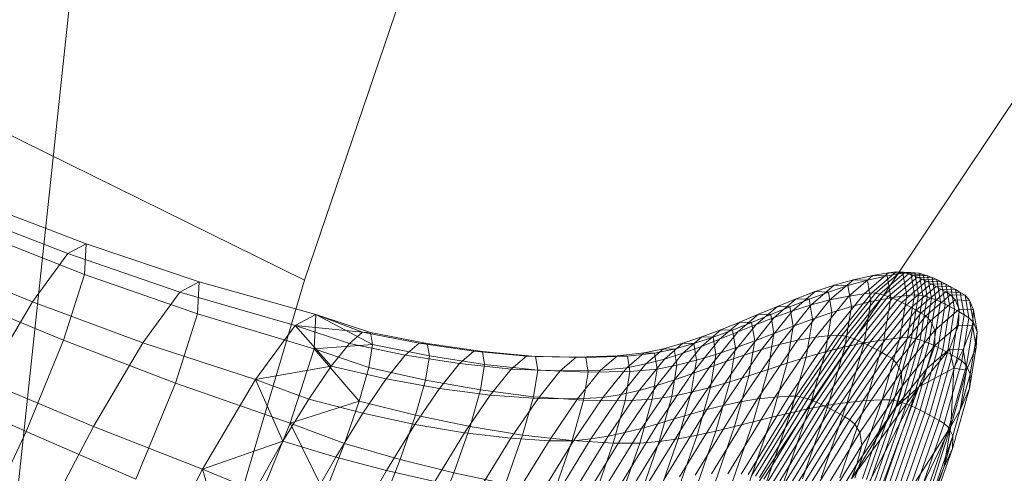
# Model space of a CAD drawing. Units: millimetres. Extents: x -273738 to -266262, y -32629 to -26501.
# Drawn here: x -270711 to -270707, y -28638 to -28636 of the extents above; entities that cross this region are included whole.
import ezdxf

# ---------------------------------------------------------------- set-up
doc = ezdxf.new("R2010")
doc.units = ezdxf.units.MM
for name, pattern in [('K5LT32824', [0]), ('K5LT32825', [0]), ('K5LT32826', [0])]:
    doc.linetypes.add(name, pattern=pattern)
doc.layers.get('0').update_dxf_attribs({"true_color": 0x5890e1})

# ---------------------------------------------------------------- blocks, each defined once
blk = doc.blocks.new('U3')
at = {"color": 61, "linetype": 'K5LT32824', "lineweight": 18, "true_color": 0xd6e499}
blk.add_line((-270706.2188, -28597.3262), (-270710.8438, -28640.8164), dxfattribs=at)
blk = doc.blocks.new('U26')
at = {"color": 231, "linetype": 'K5LT32825', "lineweight": 18, "true_color": 0xe499b8}
for p, q in [((-270709.5894, -28637.0519), (-270708.9949, -28635.2976)), ((-270707.0857, -28636.1505), (-270708.1206, -28637.7004)), ((-270710.7325, -28636.488), (-270709.5894, -28637.0519)), ((-270710.0336, -28638.5472), (-270709.5894, -28637.0519))]:
    blk.add_line(p, q, dxfattribs=at)
blk = doc.blocks.new('U25')
blk.add_blockref('U26', (0, 0))
blk = doc.blocks.new('U32')
at = {"color": 153, "linetype": 'K5LT32826', "lineweight": 18, "true_color": 0x5890e1}
for p, q in [((-270710.6904, -28636.8348), (-270710.3543, -28636.9656)), ((-270710.6334, -28636.8047), (-270710.2952, -28636.9345)), ((-270710.6381, -28636.8999), (-270710.3001, -28637.0329)), ((-270710.2952, -28636.9345), (-270710.3543, -28636.9656)), ((-270710.3001, -28637.0329), (-270710.2952, -28636.9345)), ((-270710.2952, -28636.9345), (-270709.9301, -28637.0571)), ((-270710.8006, -28636.9856), (-270710.4682, -28637.1215)), ((-270710.3543, -28636.9656), (-270710.4682, -28637.1215)), ((-270710.3543, -28636.9656), (-270709.9922, -28637.0898)), ((-270707.6788, -28637.0249), (-270707.7582, -28637.0929)), ((-270707.6788, -28637.0249), (-270707.704, -28637.0277)), ((-270707.6788, -28637.0249), (-270707.6318, -28637.0263)), ((-270707.6788, -28637.0249), (-270707.6659, -28637.0258)), ((-270710.3682, -28637.2458), (-270710.3001, -28637.0329)), ((-270710.3001, -28637.0329), (-270709.9353, -28637.1607)), ((-270709.9301, -28637.0571), (-270709.9922, -28637.0898)), ((-270709.9353, -28637.1607), (-270709.9301, -28637.0571)), ((-270709.9301, -28637.0571), (-270709.5536, -28637.1626)), ((-270707.8934, -28637.1154), (-270707.8173, -28637.0502)), ((-270707.8794, -28637.0678), (-270707.8173, -28637.0502)), ((-270707.7723, -28637.0516), (-270707.8354, -28637.0691)), ((-270707.7545, -28637.0365), (-270707.8322, -28637.103)), ((-270707.7545, -28637.0365), (-270707.8173, -28637.0502)), ((-270707.7723, -28637.0516), (-270707.8173, -28637.0502)), ((-270707.7829, -28637.0953), (-270707.704, -28637.0277)), ((-270707.7723, -28637.0516), (-270707.7086, -28637.0379)), ((-270707.7723, -28637.0516), (-270707.7607, -28637.1206)), ((-270707.7545, -28637.0365), (-270707.704, -28637.0277)), ((-270707.7545, -28637.0365), (-270707.7086, -28637.0379)), ((-270707.7456, -28637.0939), (-270707.6659, -28637.0258)), ((-270707.6527, -28637.028), (-270707.7324, -28637.0963)), ((-270707.7189, -28637.0998), (-270707.639, -28637.0314)), ((-270707.6574, -28637.0291), (-270707.7086, -28637.0379)), ((-270707.6967, -28637.1084), (-270707.7086, -28637.0379)), ((-270707.6249, -28637.0359), (-270707.7049, -28637.1044)), ((-270707.6574, -28637.0291), (-270707.704, -28637.0277)), ((-270707.6906, -28637.1099), (-270707.6106, -28637.0414)), ((-270707.5959, -28637.0478), (-270707.6759, -28637.1164)), ((-270707.6188, -28637.0272), (-270707.6659, -28637.0258)), ((-270707.6527, -28637.028), (-270707.6659, -28637.0258)), ((-270707.661, -28637.1236), (-270707.581, -28637.0551)), ((-270707.6574, -28637.0291), (-270707.6318, -28637.0263)), ((-270707.6574, -28637.0291), (-270707.6453, -28637.1007)), ((-270707.6527, -28637.028), (-270707.6055, -28637.0293)), ((-270707.6527, -28637.028), (-270707.639, -28637.0314)), ((-270707.5917, -28637.0328), (-270707.639, -28637.0314)), ((-270707.6249, -28637.0359), (-270707.639, -28637.0314)), ((-270707.6197, -28637.0984), (-270707.6318, -28637.0263)), ((-270707.6188, -28637.0272), (-270707.6318, -28637.0263)), ((-270707.6249, -28637.0359), (-270707.5776, -28637.0373)), ((-270707.6249, -28637.0359), (-270707.6106, -28637.0414)), ((-270707.6188, -28637.0272), (-270707.6067, -28637.0994)), ((-270707.6188, -28637.0272), (-270707.6055, -28637.0293)), ((-270707.5632, -28637.0428), (-270707.6106, -28637.0414)), ((-270707.5959, -28637.0478), (-270707.6106, -28637.0414)), ((-270707.5933, -28637.1017), (-270707.6055, -28637.0293)), ((-270707.5917, -28637.0328), (-270707.6055, -28637.0293)), ((-270707.5959, -28637.0478), (-270707.5485, -28637.0492)), ((-270707.5959, -28637.0478), (-270707.581, -28637.0551)), ((-270707.5917, -28637.0328), (-270707.5795, -28637.1053)), ((-270707.5917, -28637.0328), (-270707.5776, -28637.0373)), ((-270707.5336, -28637.0565), (-270707.581, -28637.0551)), ((-270707.5658, -28637.0629), (-270707.581, -28637.0551)), ((-270707.5654, -28637.1099), (-270707.5776, -28637.0373)), ((-270707.5632, -28637.0428), (-270707.5776, -28637.0373)), ((-270707.5632, -28637.0428), (-270707.551, -28637.1154)), ((-270707.5632, -28637.0428), (-270707.5485, -28637.0492)), ((-270707.5363, -28637.1219), (-270707.5485, -28637.0492)), ((-270707.5336, -28637.0565), (-270707.5485, -28637.0492)), ((-270707.5336, -28637.0565), (-270707.5214, -28637.1291)), ((-270707.5336, -28637.0565), (-270707.5185, -28637.0643)), ((-270708.0136, -28637.1508), (-270707.941, -28637.0886)), ((-270708.0021, -28637.1116), (-270707.941, -28637.0886)), ((-270707.8794, -28637.0678), (-270707.9538, -28637.1316)), ((-270707.8794, -28637.0678), (-270707.941, -28637.0886)), ((-270707.898, -28637.0898), (-270707.941, -28637.0886)), ((-270707.898, -28637.0898), (-270707.8354, -28637.0691)), ((-270707.8794, -28637.0678), (-270707.8354, -28637.0691)), ((-270707.824, -28637.1367), (-270707.8354, -28637.0691)), ((-270707.5658, -28637.0629), (-270707.6458, -28637.1315)), ((-270707.6305, -28637.1398), (-270707.5505, -28637.0714)), ((-270707.535, -28637.0802), (-270707.6149, -28637.1487)), ((-270707.5658, -28637.0629), (-270707.5185, -28637.0643)), ((-270707.5658, -28637.0629), (-270707.5505, -28637.0714)), ((-270707.5032, -28637.0727), (-270707.5505, -28637.0714)), ((-270707.535, -28637.0802), (-270707.5505, -28637.0714)), ((-270707.535, -28637.0802), (-270707.4877, -28637.0816)), ((-270707.535, -28637.0802), (-270707.5194, -28637.0894)), ((-270707.5063, -28637.1369), (-270707.5185, -28637.0643)), ((-270707.5032, -28637.0727), (-270707.5185, -28637.0643)), ((-270707.5032, -28637.0727), (-270707.491, -28637.1453)), ((-270707.5032, -28637.0727), (-270707.4877, -28637.0816)), ((-270707.4755, -28637.1542), (-270707.4877, -28637.0816)), ((-270707.4722, -28637.0908), (-270707.4877, -28637.0816)), ((-270710.7039, -28637.1058), (-270710.3682, -28637.2458)), ((-270709.9922, -28637.0898), (-270710.1121, -28637.2539)), ((-270709.9922, -28637.0898), (-270709.6201, -28637.1976)), ((-270708.0021, -28637.1116), (-270708.0729, -28637.1722)), ((-270708.0021, -28637.1116), (-270708.063, -28637.1363)), ((-270708.0223, -28637.1375), (-270707.9603, -28637.1129)), ((-270708.0021, -28637.1116), (-270707.9603, -28637.1129)), ((-270707.8934, -28637.1154), (-270707.9983, -28637.2459)), ((-270707.898, -28637.0898), (-270707.9603, -28637.1129)), ((-270707.9495, -28637.1771), (-270707.9603, -28637.1129)), ((-270707.8934, -28637.1154), (-270707.9538, -28637.1316)), ((-270707.9393, -28637.2362), (-270707.8322, -28637.103)), ((-270707.898, -28637.0898), (-270707.8869, -28637.1558)), ((-270707.8934, -28637.1154), (-270707.8322, -28637.103)), ((-270707.7829, -28637.0953), (-270707.8916, -28637.2305)), ((-270707.8676, -28637.229), (-270707.7582, -28637.0929)), ((-270707.7456, -28637.0939), (-270707.8552, -28637.2304)), ((-270707.8423, -28637.233), (-270707.7324, -28637.0963)), ((-270707.7829, -28637.0953), (-270707.8322, -28637.103)), ((-270707.7189, -28637.0998), (-270707.8289, -28637.2367)), ((-270707.824, -28637.1367), (-270707.7607, -28637.1206)), ((-270707.815, -28637.2414), (-270707.7049, -28637.1044)), ((-270707.6906, -28637.1099), (-270707.8008, -28637.2471)), ((-270707.7862, -28637.2536), (-270707.6759, -28637.1164)), ((-270707.7829, -28637.0953), (-270707.7582, -28637.0929)), ((-270707.7823, -28637.2536), (-270707.7607, -28637.1206)), ((-270707.6967, -28637.1084), (-270707.7607, -28637.1206)), ((-270707.7456, -28637.0939), (-270707.7582, -28637.0929)), ((-270707.7456, -28637.0939), (-270707.7324, -28637.0963)), ((-270707.7189, -28637.0998), (-270707.7324, -28637.0963)), ((-270707.7189, -28637.0998), (-270707.7049, -28637.1044)), ((-270707.6967, -28637.1084), (-270707.7188, -28637.2441)), ((-270707.6906, -28637.1099), (-270707.7049, -28637.1044)), ((-270707.6967, -28637.1084), (-270707.6453, -28637.1007)), ((-270707.6906, -28637.1099), (-270707.6759, -28637.1164)), ((-270707.661, -28637.1236), (-270707.6759, -28637.1164)), ((-270707.6678, -28637.2384), (-270707.6453, -28637.1007)), ((-270707.6197, -28637.0984), (-270707.6453, -28637.1007)), ((-270707.6197, -28637.0984), (-270707.6423, -28637.2371)), ((-270707.6293, -28637.2384), (-270707.6067, -28637.0994)), ((-270707.6197, -28637.0984), (-270707.6067, -28637.0994)), ((-270707.5933, -28637.1017), (-270707.616, -28637.241)), ((-270707.5933, -28637.1017), (-270707.6067, -28637.0994)), ((-270707.6022, -28637.2447), (-270707.5795, -28637.1053)), ((-270707.5993, -28637.1578), (-270707.5194, -28637.0894)), ((-270707.5933, -28637.1017), (-270707.5795, -28637.1053)), ((-270707.5654, -28637.1099), (-270707.5882, -28637.2495)), ((-270707.5038, -28637.0989), (-270707.5836, -28637.1672)), ((-270707.5654, -28637.1099), (-270707.5795, -28637.1053)), ((-270707.5738, -28637.2552), (-270707.551, -28637.1154)), ((-270707.5685, -28637.1834), (-270707.489, -28637.1153)), ((-270707.5654, -28637.1099), (-270707.551, -28637.1154)), ((-270707.5363, -28637.1219), (-270707.551, -28637.1154)), ((-270707.4722, -28637.0908), (-270707.5194, -28637.0894)), ((-270707.5038, -28637.0989), (-270707.5194, -28637.0894)), ((-270707.5038, -28637.0989), (-270707.4565, -28637.1003)), ((-270707.5038, -28637.0989), (-270707.489, -28637.1153)), ((-270707.442, -28637.1167), (-270707.489, -28637.1153)), ((-270707.4761, -28637.1456), (-270707.489, -28637.1153)), ((-270707.4722, -28637.0908), (-270707.46, -28637.1633)), ((-270707.4722, -28637.0908), (-270707.4565, -28637.1003)), ((-270707.4444, -28637.1727), (-270707.4565, -28637.1003)), ((-270707.442, -28637.1167), (-270707.4565, -28637.1003)), ((-270707.442, -28637.1167), (-270707.4299, -28637.1888)), ((-270707.442, -28637.1167), (-270707.4296, -28637.147)), ((-270710.4682, -28637.1215), (-270710.6198, -28637.3784)), ((-270710.4682, -28637.1215), (-270710.1121, -28637.2539)), ((-270708.1319, -28637.1952), (-270708.063, -28637.1363)), ((-270708.1238, -28637.1617), (-270708.063, -28637.1363)), ((-270708.0136, -28637.1508), (-270708.1137, -28637.2753)), ((-270708.0223, -28637.1375), (-270708.0842, -28637.1628)), ((-270708.0136, -28637.1508), (-270708.0729, -28637.1722)), ((-270708.0223, -28637.1375), (-270708.063, -28637.1363)), ((-270708.0564, -28637.2591), (-270707.9538, -28637.1316)), ((-270708.0223, -28637.1375), (-270708.0118, -28637.1999)), ((-270708.0136, -28637.1508), (-270707.9538, -28637.1316)), ((-270707.824, -28637.1367), (-270707.8869, -28637.1558)), ((-270707.824, -28637.1367), (-270707.8452, -28637.2667)), ((-270707.661, -28637.1236), (-270707.7713, -28637.2608)), ((-270707.7561, -28637.2686), (-270707.6458, -28637.1315)), ((-270707.6305, -28637.1398), (-270707.7407, -28637.2769)), ((-270707.7251, -28637.2857), (-270707.6149, -28637.1487)), ((-270707.661, -28637.1236), (-270707.6458, -28637.1315)), ((-270707.6305, -28637.1398), (-270707.6458, -28637.1315)), ((-270707.6305, -28637.1398), (-270707.6149, -28637.1487)), ((-270707.5993, -28637.1578), (-270707.6149, -28637.1487)), ((-270707.5363, -28637.1219), (-270707.5591, -28637.2616)), ((-270707.4761, -28637.1456), (-270707.5547, -28637.2129)), ((-270707.5441, -28637.2689), (-270707.5214, -28637.1291)), ((-270707.5363, -28637.1219), (-270707.5214, -28637.1291)), ((-270707.5063, -28637.1369), (-270707.529, -28637.2767)), ((-270707.5063, -28637.1369), (-270707.5214, -28637.1291)), ((-270707.5137, -28637.285), (-270707.491, -28637.1453)), ((-270707.5063, -28637.1369), (-270707.491, -28637.1453)), ((-270707.4755, -28637.1542), (-270707.491, -28637.1453)), ((-270707.4761, -28637.1456), (-270707.4778, -28637.1964)), ((-270707.4761, -28637.1456), (-270707.4296, -28637.147)), ((-270707.4324, -28637.1977), (-270707.4296, -28637.147)), ((-270707.4176, -28637.2183), (-270707.4296, -28637.147)), ((-270710.0069, -28637.3847), (-270709.9353, -28637.1607)), ((-270709.9353, -28637.1607), (-270709.5591, -28637.2734)), ((-270709.5536, -28637.1626), (-270709.6201, -28637.1976)), ((-270709.5591, -28637.2734), (-270709.5536, -28637.1626)), ((-270709.5536, -28637.1626), (-270709.3703, -28637.2595)), ((-270709.5536, -28637.1626), (-270709.3769, -28637.2207)), ((-270709.5536, -28637.1626), (-270709.4021, -28637.22)), ((-270708.1238, -28637.1617), (-270708.1907, -28637.2189)), ((-270708.1238, -28637.1617), (-270708.1845, -28637.1871)), ((-270708.1704, -28637.2935), (-270708.0729, -28637.1722)), ((-270708.1461, -28637.1882), (-270708.0842, -28637.1628)), ((-270708.1319, -28637.1952), (-270708.0729, -28637.1722)), ((-270708.1238, -28637.1617), (-270708.0842, -28637.1628)), ((-270708.074, -28637.2235), (-270708.0842, -28637.1628)), ((-270707.9495, -28637.1771), (-270708.0118, -28637.1999)), ((-270707.9495, -28637.1771), (-270707.9696, -28637.3006)), ((-270707.9495, -28637.1771), (-270707.8869, -28637.1558)), ((-270707.9076, -28637.2826), (-270707.8869, -28637.1558)), ((-270707.5993, -28637.1578), (-270707.7093, -28637.2948)), ((-270707.6935, -28637.304), (-270707.5836, -28637.1672)), ((-270707.5685, -28637.1834), (-270707.678, -28637.3196)), ((-270707.5993, -28637.1578), (-270707.5836, -28637.1672)), ((-270707.5685, -28637.1834), (-270707.5836, -28637.1672)), ((-270707.5685, -28637.1834), (-270707.5547, -28637.2129)), ((-270707.4755, -28637.1542), (-270707.4982, -28637.2938)), ((-270707.4827, -28637.3028), (-270707.46, -28637.1633)), ((-270707.4755, -28637.1542), (-270707.46, -28637.1633)), ((-270707.4444, -28637.1727), (-270707.4671, -28637.3121)), ((-270707.4444, -28637.1727), (-270707.46, -28637.1633)), ((-270707.4444, -28637.1727), (-270707.4299, -28637.1888)), ((-270709.6201, -28637.1976), (-270709.7484, -28637.3731)), ((-270709.6201, -28637.1976), (-270709.4021, -28637.22)), ((-270709.6201, -28637.1976), (-270709.4449, -28637.2566)), ((-270709.6201, -28637.1976), (-270709.5038, -28637.3298)), ((-270708.2454, -28637.2117), (-270708.3084, -28637.2656)), ((-270708.2454, -28637.2117), (-270708.3066, -28637.2347)), ((-270708.2704, -28637.2358), (-270708.2081, -28637.2128)), ((-270708.2495, -28637.2427), (-270708.1845, -28637.1871)), ((-270708.2454, -28637.2117), (-270708.1845, -28637.1871)), ((-270708.2454, -28637.2117), (-270708.2081, -28637.2128)), ((-270708.1319, -28637.1952), (-270708.2267, -28637.3132)), ((-270708.1461, -28637.1882), (-270708.2081, -28637.2128)), ((-270708.1985, -28637.27), (-270708.2081, -28637.2128)), ((-270708.1319, -28637.1952), (-270708.1907, -28637.2189)), ((-270708.1461, -28637.1882), (-270708.1845, -28637.1871)), ((-270708.1461, -28637.1882), (-270708.1362, -28637.2471)), ((-270708.074, -28637.2235), (-270708.0118, -28637.1999)), ((-270708.0314, -28637.3201), (-270708.0118, -28637.1999)), ((-270707.663, -28637.3477), (-270707.5547, -28637.2129)), ((-270707.5546, -28637.2622), (-270707.5547, -28637.2129)), ((-270707.5546, -28637.2622), (-270707.4778, -28637.1964)), ((-270707.5069, -28637.2745), (-270707.4778, -28637.1964)), ((-270707.4324, -28637.1977), (-270707.4778, -28637.1964)), ((-270707.4324, -28637.1977), (-270707.4634, -28637.2758)), ((-270707.4524, -28637.3276), (-270707.4299, -28637.1888)), ((-270707.4324, -28637.1977), (-270707.4206, -28637.2675)), ((-270707.4176, -28637.2183), (-270707.4299, -28637.1888)), ((-270710.3682, -28637.2458), (-270710.4891, -28637.5409)), ((-270710.3682, -28637.2458), (-270710.0069, -28637.3847)), ((-270709.4021, -28637.22), (-270709.4449, -28637.2566)), ((-270709.4021, -28637.22), (-270709.3769, -28637.2207)), ((-270709.4021, -28637.22), (-270709.22, -28637.2552)), ((-270709.3703, -28637.2595), (-270709.3769, -28637.2207)), ((-270709.1936, -28637.256), (-270709.3769, -28637.2207)), ((-270708.3681, -28637.2555), (-270708.3066, -28637.2347)), ((-270708.3677, -28637.2871), (-270708.3066, -28637.2347)), ((-270708.2495, -28637.2427), (-270708.3389, -28637.3539)), ((-270708.2704, -28637.2358), (-270708.333, -28637.2565)), ((-270708.2495, -28637.2427), (-270708.3084, -28637.2656)), ((-270708.2704, -28637.2358), (-270708.3066, -28637.2347)), ((-270708.2828, -28637.3336), (-270708.1907, -28637.2189)), ((-270708.2704, -28637.2358), (-270708.2611, -28637.2913)), ((-270708.2495, -28637.2427), (-270708.1907, -28637.2189)), ((-270708.1985, -28637.27), (-270708.1362, -28637.2471)), ((-270708.1547, -28637.3605), (-270708.1362, -28637.2471)), ((-270708.074, -28637.2235), (-270708.1362, -28637.2471)), ((-270708.1274, -28637.4354), (-270707.9983, -28637.2459)), ((-270708.074, -28637.2235), (-270708.093, -28637.3403)), ((-270707.9393, -28637.2362), (-270708.071, -28637.4297)), ((-270708.0564, -28637.2591), (-270707.9983, -28637.2459)), ((-270708.0253, -28637.4269), (-270707.8916, -28637.2305)), ((-270707.8676, -28637.229), (-270708.0023, -28637.4268)), ((-270707.9393, -28637.2362), (-270707.9983, -28637.2459)), ((-270707.9902, -28637.4286), (-270707.8552, -28637.2304)), ((-270707.8423, -28637.233), (-270707.9775, -28637.4316)), ((-270707.9643, -28637.4356), (-270707.8289, -28637.2367)), ((-270707.815, -28637.2414), (-270707.9506, -28637.4405)), ((-270707.9393, -28637.2362), (-270707.8916, -28637.2305)), ((-270707.9364, -28637.4463), (-270707.8008, -28637.2471)), ((-270707.8676, -28637.229), (-270707.8916, -28637.2305)), ((-270707.8676, -28637.229), (-270707.8552, -28637.2304)), ((-270707.8423, -28637.233), (-270707.8552, -28637.2304)), ((-270707.8423, -28637.233), (-270707.8289, -28637.2367)), ((-270707.815, -28637.2414), (-270707.8289, -28637.2367)), ((-270707.815, -28637.2414), (-270707.8008, -28637.2471)), ((-270707.7862, -28637.2536), (-270707.8008, -28637.2471)), ((-270707.7823, -28637.2536), (-270707.7188, -28637.2441)), ((-270707.7746, -28637.4409), (-270707.7188, -28637.2441)), ((-270707.6678, -28637.2384), (-270707.7244, -28637.4383)), ((-270707.6678, -28637.2384), (-270707.7188, -28637.2441)), ((-270707.6993, -28637.4383), (-270707.6423, -28637.2371)), ((-270707.6293, -28637.2384), (-270707.6865, -28637.4401)), ((-270707.6733, -28637.4431), (-270707.616, -28637.241)), ((-270707.6678, -28637.2384), (-270707.6423, -28637.2371)), ((-270707.6022, -28637.2447), (-270707.6596, -28637.4471)), ((-270707.6293, -28637.2384), (-270707.6423, -28637.2371)), ((-270707.6293, -28637.2384), (-270707.616, -28637.241)), ((-270707.6022, -28637.2447), (-270707.616, -28637.241)), ((-270707.6022, -28637.2447), (-270707.5882, -28637.2495)), ((-270707.4176, -28637.2183), (-270707.4399, -28637.3557)), ((-270707.4176, -28637.2183), (-270707.4206, -28637.2675)), ((-270710.1121, -28637.2539), (-270710.2716, -28637.5242)), ((-270710.1121, -28637.2539), (-270709.7484, -28637.3731)), ((-270709.6357, -28637.5132), (-270709.5591, -28637.2734)), ((-270709.5591, -28637.2734), (-270709.3703, -28637.2595)), ((-270709.5591, -28637.2734), (-270709.4132, -28637.4424)), ((-270709.5591, -28637.2734), (-270709.3825, -28637.3341)), ((-270709.5038, -28637.3298), (-270709.4449, -28637.2566)), ((-270709.2647, -28637.2935), (-270709.4449, -28637.2566)), ((-270709.3703, -28637.2595), (-270709.3825, -28637.3341)), ((-270709.3703, -28637.2595), (-270709.1868, -28637.2965)), ((-270709.2647, -28637.2935), (-270709.22, -28637.2552)), ((-270709.1936, -28637.256), (-270709.22, -28637.2552)), ((-270709.0431, -28637.2813), (-270709.22, -28637.2552)), ((-270709.1936, -28637.256), (-270709.1868, -28637.2965)), ((-270709.1936, -28637.256), (-270709.0154, -28637.2821)), ((-270708.493, -28637.2868), (-270708.4302, -28637.2731)), ((-270708.4879, -28637.3224), (-270708.4302, -28637.2731)), ((-270708.3961, -28637.2741), (-270708.4598, -28637.2878)), ((-270708.3681, -28637.2555), (-270708.4302, -28637.2731)), ((-270708.3961, -28637.2741), (-270708.4302, -28637.2731)), ((-270708.3681, -28637.2555), (-270708.4275, -28637.3063)), ((-270708.3961, -28637.2741), (-270708.333, -28637.2565)), ((-270708.3961, -28637.2741), (-270708.3874, -28637.3264)), ((-270708.3952, -28637.3736), (-270708.3084, -28637.2656)), ((-270708.3681, -28637.2555), (-270708.333, -28637.2565)), ((-270708.3677, -28637.2871), (-270708.3084, -28637.2656)), ((-270708.324, -28637.3104), (-270708.333, -28637.2565)), ((-270708.1985, -28637.27), (-270708.2611, -28637.2913)), ((-270708.2368, -28637.4561), (-270708.1137, -28637.2753)), ((-270708.1985, -28637.27), (-270708.2164, -28637.38)), ((-270708.0564, -28637.2591), (-270708.1826, -28637.4445)), ((-270708.1704, -28637.2935), (-270708.1137, -28637.2753)), ((-270708.0564, -28637.2591), (-270708.1137, -28637.2753)), ((-270707.7862, -28637.2536), (-270707.9219, -28637.4529)), ((-270707.9076, -28637.2826), (-270707.8452, -28637.2667)), ((-270707.907, -28637.4601), (-270707.7713, -28637.2608)), ((-270707.8987, -28637.4552), (-270707.8452, -28637.2667)), ((-270707.7561, -28637.2686), (-270707.8917, -28637.4679)), ((-270707.8763, -28637.4761), (-270707.7407, -28637.2769)), ((-270707.7823, -28637.2536), (-270707.8452, -28637.2667)), ((-270707.7823, -28637.2536), (-270707.837, -28637.4464)), ((-270707.7862, -28637.2536), (-270707.7713, -28637.2608)), ((-270707.7561, -28637.2686), (-270707.7713, -28637.2608)), ((-270707.7561, -28637.2686), (-270707.7407, -28637.2769)), ((-270707.7251, -28637.2857), (-270707.7407, -28637.2769)), ((-270707.5546, -28637.2622), (-270707.6604, -28637.3938)), ((-270707.6456, -28637.4521), (-270707.5882, -28637.2495)), ((-270707.5738, -28637.2552), (-270707.6312, -28637.4579)), ((-270707.6166, -28637.4644), (-270707.5591, -28637.2616)), ((-270707.6062, -28637.3959), (-270707.5069, -28637.2745)), ((-270707.5441, -28637.2689), (-270707.6016, -28637.4716)), ((-270707.5738, -28637.2552), (-270707.5882, -28637.2495)), ((-270707.5865, -28637.4794), (-270707.529, -28637.2767)), ((-270707.5546, -28637.2622), (-270707.5805, -28637.3374)), ((-270707.5069, -28637.2745), (-270707.5805, -28637.3374)), ((-270707.5738, -28637.2552), (-270707.5591, -28637.2616)), ((-270707.5441, -28637.2689), (-270707.5591, -28637.2616)), ((-270707.5441, -28637.2689), (-270707.529, -28637.2767)), ((-270707.5137, -28637.285), (-270707.529, -28637.2767)), ((-270707.5069, -28637.2745), (-270707.4634, -28637.2758)), ((-270707.4934, -28637.3364), (-270707.5069, -28637.2745)), ((-270707.4934, -28637.3364), (-270707.4634, -28637.2758)), ((-270707.4522, -28637.3425), (-270707.4634, -28637.2758)), ((-270707.4522, -28637.3425), (-270707.4206, -28637.2675)), ((-270707.4425, -28637.4016), (-270707.4206, -28637.2675)), ((-270709.2647, -28637.2935), (-270709.3261, -28637.37)), ((-270709.2647, -28637.2935), (-270709.0898, -28637.3213)), ((-270709.1995, -28637.3745), (-270709.1868, -28637.2965)), ((-270709.0083, -28637.3245), (-270709.1868, -28637.2965)), ((-270709.0431, -28637.2813), (-270709.0898, -28637.3213)), ((-270709.0431, -28637.2813), (-270709.0154, -28637.2821)), ((-270709.0431, -28637.2813), (-270708.8732, -28637.2968)), ((-270709.0083, -28637.3245), (-270709.0154, -28637.2821)), ((-270708.8441, -28637.2977), (-270709.0154, -28637.2821)), ((-270708.9223, -28637.3389), (-270708.8732, -28637.2968)), ((-270708.8441, -28637.2977), (-270708.8732, -28637.2968)), ((-270708.7124, -28637.3006), (-270708.8732, -28637.2968)), ((-270708.8441, -28637.2977), (-270708.8366, -28637.3423)), ((-270708.8441, -28637.2977), (-270708.6818, -28637.3016)), ((-270708.7124, -28637.3006), (-270708.7642, -28637.345)), ((-270708.7124, -28637.3006), (-270708.5794, -28637.2962)), ((-270708.7124, -28637.3006), (-270708.6818, -28637.3016)), ((-270708.5473, -28637.2971), (-270708.6818, -28637.3016)), ((-270708.6739, -28637.3486), (-270708.6818, -28637.3016)), ((-270708.6337, -28637.3426), (-270708.5794, -28637.2962)), ((-270708.493, -28637.2868), (-270708.5794, -28637.2962)), ((-270708.5473, -28637.2971), (-270708.5794, -28637.2962)), ((-270708.493, -28637.2868), (-270708.5491, -28637.3348)), ((-270708.5473, -28637.2971), (-270708.4598, -28637.2878)), ((-270708.5473, -28637.2971), (-270708.5391, -28637.3463)), ((-270708.5092, -28637.408), (-270708.4275, -28637.3063)), ((-270708.493, -28637.2868), (-270708.4598, -28637.2878)), ((-270708.4879, -28637.3224), (-270708.4275, -28637.3063)), ((-270708.4513, -28637.3387), (-270708.4598, -28637.2878)), ((-270708.3677, -28637.2871), (-270708.4519, -28637.3919)), ((-270708.3677, -28637.2871), (-270708.4275, -28637.3063)), ((-270708.324, -28637.3104), (-270708.3874, -28637.3264)), ((-270708.324, -28637.3104), (-270708.3409, -28637.414)), ((-270708.324, -28637.3104), (-270708.2611, -28637.2913)), ((-270708.1704, -28637.2935), (-270708.2903, -28637.4697)), ((-270708.2785, -28637.398), (-270708.2611, -28637.2913)), ((-270708.1704, -28637.2935), (-270708.2267, -28637.3132)), ((-270708.0314, -28637.3201), (-270707.9696, -28637.3006)), ((-270708.0204, -28637.4799), (-270707.9696, -28637.3006)), ((-270707.9076, -28637.2826), (-270707.9696, -28637.3006)), ((-270707.9076, -28637.2826), (-270707.9598, -28637.4666)), ((-270707.7251, -28637.2857), (-270707.8606, -28637.4847)), ((-270707.8448, -28637.4937), (-270707.7093, -28637.2948)), ((-270707.6935, -28637.304), (-270707.8289, -28637.5028)), ((-270707.7251, -28637.2857), (-270707.7093, -28637.2948)), ((-270707.6935, -28637.304), (-270707.7093, -28637.2948)), ((-270707.6935, -28637.304), (-270707.678, -28637.3196)), ((-270707.5137, -28637.285), (-270707.5712, -28637.4877)), ((-270707.5557, -28637.4963), (-270707.4982, -28637.2938)), ((-270707.4827, -28637.3028), (-270707.5401, -28637.5052)), ((-270707.5137, -28637.285), (-270707.4982, -28637.2938)), ((-270707.4827, -28637.3028), (-270707.4982, -28637.2938)), ((-270707.4827, -28637.3028), (-270707.4671, -28637.3121)), ((-270709.7484, -28637.3731), (-270709.5038, -28637.3298)), ((-270709.5038, -28637.3298), (-270709.5762, -28637.4362)), ((-270709.5038, -28637.3298), (-270709.3261, -28637.37)), ((-270709.4132, -28637.4424), (-270709.3825, -28637.3341)), ((-270709.1995, -28637.3745), (-270709.3825, -28637.3341)), ((-270709.1542, -28637.4015), (-270709.0898, -28637.3213)), ((-270708.9223, -28637.3389), (-270709.0898, -28637.3213)), ((-270709.0083, -28637.3245), (-270709.0215, -28637.4062)), ((-270709.0083, -28637.3245), (-270708.8366, -28637.3423)), ((-270708.9223, -28637.3389), (-270708.99, -28637.4231)), ((-270708.9223, -28637.3389), (-270708.7642, -28637.345)), ((-270708.8506, -28637.4281), (-270708.8366, -28637.3423)), ((-270708.6739, -28637.3486), (-270708.8366, -28637.3423)), ((-270708.6337, -28637.3426), (-270708.7642, -28637.345)), ((-270708.6337, -28637.3426), (-270708.7084, -28637.4356)), ((-270708.6337, -28637.3426), (-270708.5491, -28637.3348)), ((-270708.6263, -28637.4309), (-270708.5491, -28637.3348)), ((-270708.4879, -28637.3224), (-270708.5673, -28637.4212)), ((-270708.4879, -28637.3224), (-270708.5491, -28637.3348)), ((-270708.4513, -28637.3387), (-270708.5391, -28637.3463)), ((-270708.4513, -28637.3387), (-270708.4672, -28637.4366)), ((-270708.4513, -28637.3387), (-270708.3874, -28637.3264)), ((-270708.4037, -28637.427), (-270708.3874, -28637.3264)), ((-270708.2828, -28637.3336), (-270708.3962, -28637.5001)), ((-270708.3434, -28637.4846), (-270708.2267, -28637.3132)), ((-270708.2828, -28637.3336), (-270708.3389, -28637.3539)), ((-270708.2828, -28637.3336), (-270708.2267, -28637.3132)), ((-270708.1547, -28637.3605), (-270708.093, -28637.3403)), ((-270708.1411, -28637.5097), (-270708.093, -28637.3403)), ((-270708.0314, -28637.3201), (-270708.093, -28637.3403)), ((-270708.0314, -28637.3201), (-270708.0808, -28637.4945)), ((-270707.8128, -28637.5175), (-270707.678, -28637.3196)), ((-270707.6818, -28637.4635), (-270707.5805, -28637.3374)), ((-270707.663, -28637.3477), (-270707.678, -28637.3196)), ((-270707.4934, -28637.3364), (-270707.6062, -28637.3959)), ((-270707.6062, -28637.3959), (-270707.5805, -28637.3374)), ((-270707.5244, -28637.5143), (-270707.4671, -28637.3121)), ((-270707.4524, -28637.3276), (-270707.5095, -28637.529)), ((-270707.5027, -28637.5245), (-270707.4934, -28637.3364)), ((-270707.5027, -28637.5245), (-270707.4522, -28637.3425)), ((-270707.4934, -28637.3364), (-270707.4522, -28637.3425)), ((-270707.4522, -28637.3425), (-270707.4731, -28637.4709)), ((-270707.4524, -28637.3276), (-270707.4671, -28637.3121)), ((-270707.4524, -28637.3276), (-270707.4399, -28637.3557)), ((-270709.7484, -28637.3731), (-270709.919, -28637.6624)), ((-270709.7484, -28637.3731), (-270709.5762, -28637.4362)), ((-270709.7484, -28637.3731), (-270709.6597, -28637.5723)), ((-270709.4018, -28637.4811), (-270709.3261, -28637.37)), ((-270709.1542, -28637.4015), (-270709.3261, -28637.37)), ((-270709.1995, -28637.3745), (-270709.2316, -28637.4875)), ((-270709.1995, -28637.3745), (-270709.0215, -28637.4062)), ((-270708.8355, -28637.4337), (-270708.7642, -28637.345)), ((-270708.6739, -28637.3486), (-270708.6886, -28637.439)), ((-270708.6739, -28637.3486), (-270708.5391, -28637.3463)), ((-270708.5545, -28637.441), (-270708.5391, -28637.3463)), ((-270708.3952, -28637.3736), (-270708.502, -28637.5305)), ((-270708.3952, -28637.3736), (-270708.4519, -28637.3919)), ((-270708.449, -28637.5156), (-270708.3389, -28637.3539)), ((-270708.3952, -28637.3736), (-270708.3389, -28637.3539)), ((-270708.1547, -28637.3605), (-270708.2164, -28637.38)), ((-270708.1547, -28637.3605), (-270708.2013, -28637.525)), ((-270707.663, -28637.3477), (-270707.7964, -28637.5435)), ((-270707.663, -28637.3477), (-270707.6604, -28637.3938)), ((-270707.4964, -28637.5549), (-270707.4399, -28637.3557)), ((-270707.4425, -28637.4016), (-270707.4399, -28637.3557)), ((-270710.8208, -28637.3912), (-270710.4891, -28637.5409)), ((-270710.6198, -28637.3784), (-270710.2716, -28637.5242)), ((-270710.0069, -28637.3847), (-270710.1341, -28637.6952)), ((-270710.0069, -28637.3847), (-270709.6357, -28637.5132)), ((-270709.1542, -28637.4015), (-270709.2335, -28637.5179)), ((-270709.1542, -28637.4015), (-270708.99, -28637.4231)), ((-270709.0551, -28637.5247), (-270709.0215, -28637.4062)), ((-270708.8506, -28637.4281), (-270709.0215, -28637.4062)), ((-270708.5556, -28637.5441), (-270708.4519, -28637.3919)), ((-270708.5092, -28637.408), (-270708.4519, -28637.3919)), ((-270708.2785, -28637.398), (-270708.3409, -28637.414)), ((-270708.2785, -28637.398), (-270708.3224, -28637.5529)), ((-270708.2785, -28637.398), (-270708.2164, -28637.38)), ((-270708.2617, -28637.5396), (-270708.2164, -28637.38)), ((-270707.6062, -28637.3959), (-270707.8616, -28638.0826)), ((-270707.6062, -28637.3959), (-270707.824, -28637.6939)), ((-270707.7906, -28637.5851), (-270707.6604, -28637.3938)), ((-270707.6062, -28637.3959), (-270707.7829, -28637.7362)), ((-270707.6818, -28637.4635), (-270707.6604, -28637.3938)), ((-270707.6062, -28637.3959), (-270707.6818, -28637.4635)), ((-270707.4425, -28637.4016), (-270707.4976, -28637.5961)), ((-270707.4425, -28637.4016), (-270707.4731, -28637.4709)), ((-270709.6597, -28637.5723), (-270709.5762, -28637.4362)), ((-270709.4018, -28637.4811), (-270709.5762, -28637.4362)), ((-270709.0733, -28637.5455), (-270708.99, -28637.4231)), ((-270708.8355, -28637.4337), (-270708.99, -28637.4231)), ((-270708.8355, -28637.4337), (-270708.9233, -28637.5627)), ((-270708.8506, -28637.4281), (-270708.8859, -28637.5526)), ((-270708.8506, -28637.4281), (-270708.6886, -28637.439)), ((-270708.8355, -28637.4337), (-270708.7084, -28637.4356)), ((-270708.8003, -28637.5706), (-270708.7084, -28637.4356)), ((-270708.7258, -28637.5702), (-270708.6886, -28637.439)), ((-270708.6263, -28637.4309), (-270708.7214, -28637.5705)), ((-270708.6263, -28637.4309), (-270708.7084, -28637.4356)), ((-270708.5545, -28637.441), (-270708.6886, -28637.439)), ((-270708.665, -28637.5647), (-270708.5673, -28637.4212)), ((-270708.6263, -28637.4309), (-270708.5673, -28637.4212)), ((-270708.5092, -28637.408), (-270708.6098, -28637.5557)), ((-270708.5092, -28637.408), (-270708.5673, -28637.4212)), ((-270708.5545, -28637.441), (-270708.4672, -28637.4366)), ((-270708.5075, -28637.5786), (-270708.4672, -28637.4366)), ((-270708.4037, -28637.427), (-270708.4672, -28637.4366)), ((-270708.4037, -28637.427), (-270708.4451, -28637.5731)), ((-270708.4037, -28637.427), (-270708.3409, -28637.414)), ((-270708.3835, -28637.5643), (-270708.3409, -28637.414)), ((-270708.1274, -28637.4354), (-270708.2761, -28637.6779)), ((-270708.2228, -28637.6771), (-270708.071, -28637.4297)), ((-270708.1274, -28637.4354), (-270708.1826, -28637.4445)), ((-270708.0253, -28637.4269), (-270708.1794, -28637.6781)), ((-270708.1574, -28637.6797), (-270708.0023, -28637.4268)), ((-270707.9902, -28637.4286), (-270708.1457, -28637.6821)), ((-270708.1334, -28637.6856), (-270707.9775, -28637.4316)), ((-270708.1274, -28637.4354), (-270708.071, -28637.4297)), ((-270707.9643, -28637.4356), (-270708.1204, -28637.6899)), ((-270708.0253, -28637.4269), (-270708.071, -28637.4297)), ((-270708.0253, -28637.4269), (-270708.0023, -28637.4268)), ((-270707.9902, -28637.4286), (-270708.0023, -28637.4268)), ((-270707.9902, -28637.4286), (-270707.9775, -28637.4316)), ((-270707.9643, -28637.4356), (-270707.9775, -28637.4316)), ((-270707.9643, -28637.4356), (-270707.9506, -28637.4405)), ((-270707.8125, -28637.6914), (-270707.7244, -28637.4383)), ((-270707.6993, -28637.4383), (-270707.788, -28637.6931)), ((-270707.7746, -28637.4409), (-270707.7244, -28637.4383)), ((-270707.6993, -28637.4383), (-270707.7244, -28637.4383)), ((-270707.6993, -28637.4383), (-270707.6865, -28637.4401)), ((-270709.6357, -28637.5132), (-270709.4132, -28637.4424)), ((-270709.4132, -28637.4424), (-270709.4609, -28637.5795)), ((-270709.4132, -28637.4424), (-270709.2316, -28637.4875)), ((-270708.5545, -28637.441), (-270708.5934, -28637.5785)), ((-270708.4286, -28637.695), (-270708.2903, -28637.4697)), ((-270708.2368, -28637.4561), (-270708.3787, -28637.6874)), ((-270708.3434, -28637.4846), (-270708.2903, -28637.4697)), ((-270708.328, -28637.6815), (-270708.1826, -28637.4445)), ((-270708.2368, -28637.4561), (-270708.2903, -28637.4697)), ((-270708.2368, -28637.4561), (-270708.1826, -28637.4445)), ((-270708.1068, -28637.6951), (-270707.9506, -28637.4405)), ((-270707.9364, -28637.4463), (-270708.0928, -28637.7011)), ((-270708.0782, -28637.7077), (-270707.9219, -28637.4529)), ((-270707.907, -28637.4601), (-270708.0633, -28637.7149)), ((-270708.0481, -28637.7227), (-270707.8917, -28637.4679)), ((-270708.0409, -28637.6997), (-270707.9598, -28637.4666)), ((-270708.0204, -28637.4799), (-270707.9598, -28637.4666)), ((-270707.8987, -28637.4552), (-270707.9818, -28637.6941)), ((-270707.8987, -28637.4552), (-270707.9598, -28637.4666)), ((-270707.9364, -28637.4463), (-270707.9506, -28637.4405)), ((-270707.9364, -28637.4463), (-270707.9219, -28637.4529)), ((-270707.922, -28637.6907), (-270707.837, -28637.4464)), ((-270707.907, -28637.4601), (-270707.9219, -28637.4529)), ((-270707.907, -28637.4601), (-270707.8917, -28637.4679)), ((-270707.8987, -28637.4552), (-270707.837, -28637.4464)), ((-270707.8763, -28637.4761), (-270707.8917, -28637.4679)), ((-270707.7746, -28637.4409), (-270707.8614, -28637.6902)), ((-270707.7746, -28637.4409), (-270707.837, -28637.4464)), ((-270707.824, -28637.6939), (-270707.6818, -28637.4635)), ((-270707.6818, -28637.4635), (-270707.8064, -28637.6466)), ((-270707.7754, -28637.6956), (-270707.6865, -28637.4401)), ((-270707.6733, -28637.4431), (-270707.7624, -28637.699)), ((-270707.7488, -28637.7034), (-270707.6596, -28637.4471)), ((-270707.6456, -28637.4521), (-270707.7349, -28637.7086)), ((-270707.7206, -28637.7146), (-270707.6312, -28637.4579)), ((-270707.6166, -28637.4644), (-270707.706, -28637.7213)), ((-270707.6733, -28637.4431), (-270707.6865, -28637.4401)), ((-270707.6733, -28637.4431), (-270707.6596, -28637.4471)), ((-270707.6456, -28637.4521), (-270707.6596, -28637.4471)), ((-270707.6456, -28637.4521), (-270707.6312, -28637.4579)), ((-270707.6166, -28637.4644), (-270707.6312, -28637.4579)), ((-270707.6166, -28637.4644), (-270707.6016, -28637.4716)), ((-270709.4018, -28637.4811), (-270709.489, -28637.6232)), ((-270709.4018, -28637.4811), (-270709.2335, -28637.5179)), ((-270709.2814, -28637.6307), (-270709.2316, -28637.4875)), ((-270709.0551, -28637.5247), (-270709.2316, -28637.4875)), ((-270708.5268, -28637.7131), (-270708.3962, -28637.5001)), ((-270708.3434, -28637.4846), (-270708.4778, -28637.7038)), ((-270708.449, -28637.5156), (-270708.3962, -28637.5001)), ((-270708.3434, -28637.4846), (-270708.3962, -28637.5001)), ((-270708.1577, -28637.7154), (-270708.0808, -28637.4945)), ((-270708.1411, -28637.5097), (-270708.0808, -28637.4945)), ((-270708.0204, -28637.4799), (-270708.0995, -28637.707)), ((-270708.0204, -28637.4799), (-270708.0808, -28637.4945)), ((-270707.8763, -28637.4761), (-270708.0325, -28637.7308)), ((-270708.0168, -28637.7393), (-270707.8606, -28637.4847)), ((-270707.8448, -28637.4937), (-270708.0008, -28637.748)), ((-270707.8763, -28637.4761), (-270707.8606, -28637.4847)), ((-270707.8448, -28637.4937), (-270707.8606, -28637.4847)), ((-270707.8448, -28637.4937), (-270707.8289, -28637.5028)), ((-270707.691, -28637.7285), (-270707.6016, -28637.4716)), ((-270707.5865, -28637.4794), (-270707.6759, -28637.7362)), ((-270707.6605, -28637.7443), (-270707.5712, -28637.4877)), ((-270707.5557, -28637.4963), (-270707.645, -28637.7528)), ((-270707.5865, -28637.4794), (-270707.6016, -28637.4716)), ((-270707.5865, -28637.4794), (-270707.5712, -28637.4877)), ((-270707.5557, -28637.4963), (-270707.5712, -28637.4877)), ((-270707.5557, -28637.4963), (-270707.5401, -28637.5052)), ((-270707.5259, -28637.6572), (-270707.4731, -28637.4709)), ((-270707.5027, -28637.5245), (-270707.4731, -28637.4709)), ((-270710.2716, -28637.5242), (-270710.4463, -28637.8598)), ((-270710.2716, -28637.5242), (-270709.919, -28637.6624)), ((-270709.6357, -28637.5132), (-270709.7718, -28637.8454)), ((-270709.6357, -28637.5132), (-270709.4609, -28637.5795)), ((-270709.6357, -28637.5132), (-270709.5242, -28637.7408)), ((-270709.3249, -28637.6668), (-270709.2335, -28637.5179)), ((-270709.0733, -28637.5455), (-270709.2335, -28637.5179)), ((-270709.0551, -28637.5247), (-270709.1074, -28637.6747)), ((-270709.0551, -28637.5247), (-270708.8859, -28637.5526)), ((-270708.6251, -28637.7311), (-270708.502, -28637.5305)), ((-270708.449, -28637.5156), (-270708.5758, -28637.7224)), ((-270708.5556, -28637.5441), (-270708.502, -28637.5305)), ((-270708.449, -28637.5156), (-270708.502, -28637.5305)), ((-270708.2738, -28637.7334), (-270708.2013, -28637.525)), ((-270708.2617, -28637.5396), (-270708.2013, -28637.525)), ((-270708.1411, -28637.5097), (-270708.2158, -28637.7244)), ((-270708.1411, -28637.5097), (-270708.2013, -28637.525)), ((-270707.9848, -28637.7569), (-270707.8289, -28637.5028)), ((-270707.8128, -28637.5175), (-270707.9681, -28637.7707)), ((-270707.5027, -28637.5245), (-270707.8616, -28638.0826)), ((-270707.8128, -28637.5175), (-270707.8289, -28637.5028)), ((-270707.8128, -28637.5175), (-270707.7964, -28637.5435)), ((-270707.5027, -28637.5245), (-270707.6542, -28637.8399)), ((-270707.6328, -28637.9316), (-270707.5027, -28637.5245)), ((-270707.6293, -28637.7615), (-270707.5401, -28637.5052)), ((-270707.5244, -28637.5143), (-270707.6136, -28637.7704)), ((-270707.5983, -28637.7841), (-270707.5095, -28637.529)), ((-270707.5244, -28637.5143), (-270707.5401, -28637.5052)), ((-270707.5027, -28637.5245), (-270707.5259, -28637.6572)), ((-270707.5244, -28637.5143), (-270707.5095, -28637.529)), ((-270707.4964, -28637.5549), (-270707.5095, -28637.529)), ((-270710.6443, -28637.8732), (-270710.4891, -28637.5409)), ((-270710.4891, -28637.5409), (-270710.1341, -28637.6952)), ((-270709.0733, -28637.5455), (-270709.1694, -28637.702)), ((-270709.0733, -28637.5455), (-270708.9233, -28637.5627)), ((-270709.0245, -28637.7276), (-270708.9233, -28637.5627)), ((-270708.9408, -28637.7103), (-270708.8859, -28637.5526)), ((-270708.8003, -28637.5706), (-270708.9233, -28637.5627)), ((-270708.7258, -28637.5702), (-270708.8859, -28637.5526)), ((-270708.665, -28637.5647), (-270708.7776, -28637.7483)), ((-270708.7257, -28637.7446), (-270708.6098, -28637.5557)), ((-270708.665, -28637.5647), (-270708.7214, -28637.5705)), ((-270708.5556, -28637.5441), (-270708.675, -28637.7387)), ((-270708.665, -28637.5647), (-270708.6098, -28637.5557)), ((-270708.5556, -28637.5441), (-270708.6098, -28637.5557)), ((-270708.3835, -28637.5643), (-270708.4497, -28637.7547)), ((-270708.3835, -28637.5643), (-270708.4451, -28637.5731)), ((-270708.3907, -28637.7491), (-270708.3224, -28637.5529)), ((-270708.3835, -28637.5643), (-270708.3224, -28637.5529)), ((-270708.2617, -28637.5396), (-270708.3321, -28637.7418)), ((-270708.2617, -28637.5396), (-270708.3224, -28637.5529)), ((-270707.95, -28637.7939), (-270707.7964, -28637.5435)), ((-270707.7906, -28637.5851), (-270707.7964, -28637.5435)), ((-270707.4964, -28637.5549), (-270707.5842, -28637.8072)), ((-270707.4964, -28637.5549), (-270707.4976, -28637.5961)), ((-270709.919, -28637.6624), (-270709.6597, -28637.5723)), ((-270709.6597, -28637.5723), (-270709.7508, -28637.7323)), ((-270709.6597, -28637.5723), (-270709.489, -28637.6232)), ((-270709.5242, -28637.7408), (-270709.4609, -28637.5795)), ((-270709.2814, -28637.6307), (-270709.4609, -28637.5795)), ((-270708.8003, -28637.5706), (-270708.9063, -28637.7433)), ((-270708.8309, -28637.749), (-270708.7214, -28637.5705)), ((-270708.8003, -28637.5706), (-270708.7214, -28637.5705)), ((-270708.7258, -28637.5702), (-270708.7836, -28637.7363)), ((-270708.7258, -28637.5702), (-270708.5934, -28637.5785)), ((-270708.654, -28637.7525), (-270708.5934, -28637.5785)), ((-270708.5075, -28637.5786), (-270708.5934, -28637.5785)), ((-270708.5075, -28637.5786), (-270708.5701, -28637.7585)), ((-270708.5095, -28637.758), (-270708.4451, -28637.5731)), ((-270708.5075, -28637.5786), (-270708.4451, -28637.5731)), ((-270707.7906, -28637.5851), (-270707.9407, -28637.8296)), ((-270707.7906, -28637.5851), (-270707.8064, -28637.6466)), ((-270707.5834, -28637.8426), (-270707.4976, -28637.5961)), ((-270707.5259, -28637.6572), (-270707.4976, -28637.5961)), ((-270709.5842, -28637.7903), (-270709.489, -28637.6232)), ((-270709.3249, -28637.6668), (-270709.489, -28637.6232)), ((-270709.2814, -28637.6307), (-270709.3474, -28637.7991)), ((-270709.2814, -28637.6307), (-270709.1074, -28637.6747)), ((-270707.9501, -28637.8807), (-270707.8064, -28637.6466)), ((-270707.824, -28637.6939), (-270707.8064, -28637.6466)), ((-270707.6328, -28637.9316), (-270707.5259, -28637.6572)), ((-270707.5259, -28637.6572), (-270707.6081, -28637.8931)), ((-270709.919, -28637.6624), (-270710.106, -28638.0215)), ((-270709.919, -28637.6624), (-270709.7508, -28637.7323)), ((-270709.919, -28637.6624), (-270709.8462, -28637.9105)), ((-270709.3249, -28637.6668), (-270709.4246, -28637.8419)), ((-270709.3249, -28637.6668), (-270709.1694, -28637.702)), ((-270709.1766, -28637.8512), (-270709.1074, -28637.6747)), ((-270708.9408, -28637.7103), (-270709.1074, -28637.6747))]:
    blk.add_line(p, q, dxfattribs=at)
blk = doc.blocks.new('U31')
blk.add_blockref('U32', (0, 0))

msp = doc.modelspace()

# ---------------------------------------------------------------- block references
for name in ['U3', 'U25', 'U31']:
    msp.add_blockref(name, (0, 0))

doc.saveas('drawing.dxf')
